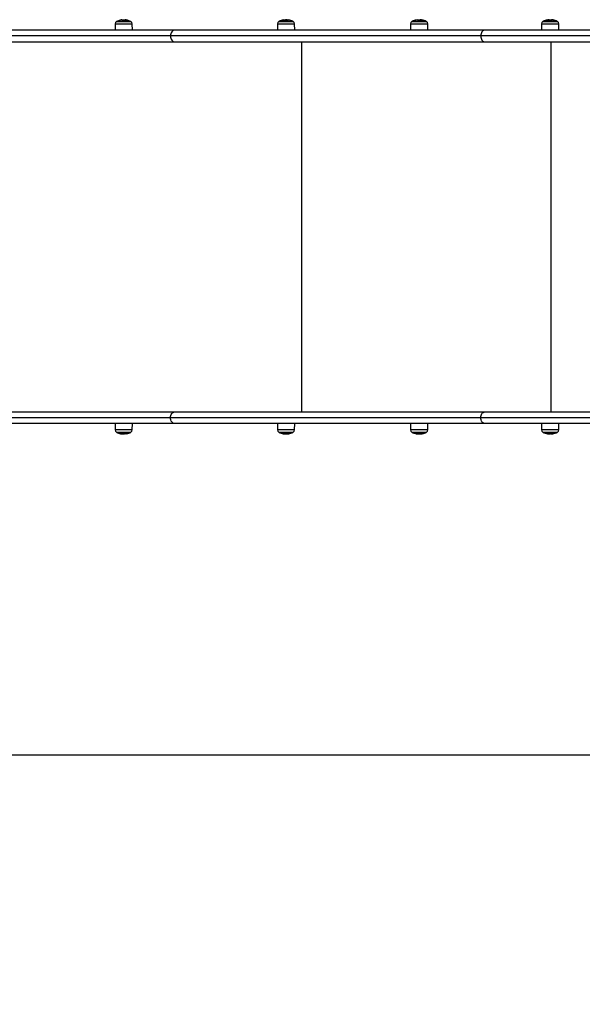
# Model space of a CAD drawing. Units: millimetres. Extents: x -4.5 to 7.4, y -0.5 to 11.3.
# Drawn here: x 2.5 to 3.3, y 1 to 2.6 of the extents above; entities that cross this region are included whole.
import ezdxf

# ---------------------------------------------------------------- set-up
doc = ezdxf.new("R2010")
doc.units = ezdxf.units.MM
doc.layers.get('Defpoints').update_dxf_attribs({"lineweight": 5})
doc.layers.add('DIASTASEIS', color=253, linetype='Continuous', lineweight=5)
doc.layers.add('Make2D$Visible$Tangents', color=8, linetype='Continuous')
doc.styles.get("Standard").update_dxf_attribs({"font": 'ARIALN.TTF'})
doc.dimstyles.get("Standard").update_dxf_attribs({"dimtxt": 0.18, "dimasz": 0.15, "dimexe": 0.1, "dimexo": 0, "dimgap": 0.09, "dimtad": 0, "dimrnd": 0.05, "dimzin": 0, "dimdsep": 46, "dimtxsty": 'Standard', "dimblk": 'OBLIQUE', "dimcen": 0.09, "dimadec": 0, "dimazin": 0, "dimtfac": 1, "dimtofl": 0, "dimtmove": 0, "dimatfit": 3, "dimldrblk": 'OBLIQUE', "dimfxl": 1, "dimtolj": 1, "dimtzin": 0, "dimarcsym": 0})

# ---------------------------------------------------------------- blocks, each defined once
blk = doc.blocks.new('_Oblique')
at = {"color": 0, "linetype": 'ByBlock', "lineweight": -2}
blk.add_line((-0.5, -0.5), (0.5, 0.5), dxfattribs=at)
blk = doc.blocks.new('*D44')
at = {"layer": 'Defpoints', "color": 0}
for p in [(6.9246, 2.247), (-0.0676, 2.2407), (6.9246, -0.3853)]:
    blk.add_point(p, dxfattribs=at)
at = {"layer": 'DIASTASEIS', "color": 0, "lineweight": -2}
for p, q in [((6.9246, 2.247), (6.9246, -0.4853)), ((-0.0676, 2.2407), (-0.0676, -0.4853)), ((-0.0676, -0.3853), (3.1477, -0.3853)), ((6.9246, -0.3853), (3.7094, -0.3853))]:
    blk.add_line(p, q, dxfattribs=at)
at = {"layer": 'DIASTASEIS', "color": 0, "linetype": 'ByBlock', "lineweight": -2, "xscale": 0.15, "yscale": 0.15, "zscale": 0.15}
for p, rotation in [((-0.0676, -0.3853), 180), ((6.9246, -0.3853), 360)]:
    blk.add_blockref('_Oblique', p, dxfattribs=dict(at, rotation=rotation))
at = {"layer": 'DIASTASEIS', "color": 0, "insert": (3.4285, -0.3853), "char_height": 0.18, "attachment_point": 5}
blk.add_mtext('\\A1;7.00', dxfattribs=at)
blk = doc.blocks.new('*D45')
at = {"layer": 'Defpoints', "color": 0}
for p in [(1.9304, 1.9467), (5.4112, 1.8454), (5.4112, 1.4276)]:
    blk.add_point(p, dxfattribs=at)
at = {"layer": 'DIASTASEIS', "color": 0, "lineweight": -2}
for p, q in [((1.9304, 1.9467), (1.9304, 1.3276)), ((5.4112, 1.8454), (5.4112, 1.3276)), ((1.9304, 1.4276), (3.3893, 1.4276)), ((5.4112, 1.4276), (3.9523, 1.4276))]:
    blk.add_line(p, q, dxfattribs=at)
at = {"layer": 'DIASTASEIS', "color": 0, "linetype": 'ByBlock', "lineweight": -2, "xscale": 0.15, "yscale": 0.15, "zscale": 0.15}
for p, rotation in [((1.9304, 1.4276), 180), ((5.4112, 1.4276), 360)]:
    blk.add_blockref('_Oblique', p, dxfattribs=dict(at, rotation=rotation))
at = {"layer": 'DIASTASEIS', "color": 0, "insert": (3.6708, 1.4276), "char_height": 0.18, "attachment_point": 5}
blk.add_mtext('\\A1;3.50', dxfattribs=at)
blk = doc.blocks.new('KATOPSH_S019A')
at = {"color": 8, "linetype": 'Continuous', "lineweight": 25}
for p, q in [((2755.9202, 4210.322), (2755.8979, 4210.322)), ((2755.9074, 4210.3242), (2755.9074, 4210.3244)), ((2755.9076, 4210.3242), (2755.9076, 4210.3245)), ((2756.1221, 4210.322), (2756.0997, 4210.322)), ((2756.1074, 4210.3244), (2756.1074, 4210.3244)), ((2756.1076, 4210.3245), (2756.1076, 4210.3245)), ((2756.1151, 4210.3244), (2756.1151, 4210.3244)), ((2756.3271, 4210.322), (2756.3048, 4210.322)), ((2756.3121, 4210.3244), (2756.3121, 4210.3245)), ((2756.32, 4210.3242), (2756.32, 4210.3244)), ((2756.5772, 4210.322), (2756.5548, 4210.322)), ((2755.8958, 4210.3185), (2755.9036, 4210.3185)), ((2755.9036, 4210.3185), (2755.9223, 4210.3185)), ((2756.0976, 4210.3185), (2756.1132, 4210.3185)), ((2756.1132, 4210.3185), (2756.1242, 4210.3185)), ((2756.3027, 4210.3185), (2756.3267, 4210.3185)), ((2756.3267, 4210.3185), (2756.3292, 4210.3185)), ((2756.5527, 4210.3185), (2756.5656, 4210.3185)), ((2756.5656, 4210.3185), (2756.5793, 4210.3185)), ((2755.7437, 4210.2998), (2756.0161, 4210.2998)), ((2755.7453, 4209.7118), (2756.0161, 4209.7118)), ((2755.9036, 4209.6931), (2755.8958, 4209.6931)), ((2755.8979, 4209.6896), (2755.9202, 4209.6896)), ((2755.9223, 4209.6931), (2755.9036, 4209.6931)), ((2755.9046, 4209.6872), (2755.9046, 4209.6872)), ((2755.9128, 4209.6872), (2755.9128, 4209.6871)), ((2755.9129, 4209.6873), (2755.9129, 4209.6872)), ((2756.1132, 4209.6931), (2756.0976, 4209.6931)), ((2756.0997, 4209.6896), (2756.1221, 4209.6896)), ((2756.1242, 4209.6931), (2756.1132, 4209.6931)), ((2756.1132, 4209.6872), (2756.1132, 4209.6871)), ((2756.1134, 4209.6872), (2756.1134, 4209.6872)), ((2756.3267, 4209.6931), (2756.3027, 4209.6931)), ((2756.3048, 4209.6896), (2756.3271, 4209.6896)), ((2756.3147, 4209.6873), (2756.3147, 4209.6873)), ((2756.3292, 4209.6931), (2756.3267, 4209.6931)), ((2756.5656, 4209.6931), (2756.5527, 4209.6931)), ((2756.5548, 4209.6896), (2756.5772, 4209.6896)), ((2756.5793, 4209.6931), (2756.5656, 4209.6931))]:
    blk.add_line(p, q, dxfattribs=at)
at = {"color": 7, "linetype": 'Continuous', "lineweight": 25}
for p, q in [((2755.9198, 4210.3222), (2755.8983, 4210.3222)), ((2755.8983, 4210.3222), (2755.9124, 4210.3222)), ((2755.9095, 4210.3244), (2755.9095, 4210.3248)), ((2755.911, 4210.3244), (2755.911, 4210.3247)), ((2755.9124, 4210.3222), (2755.9198, 4210.3222)), ((2756.1216, 4210.3222), (2756.1001, 4210.3222)), ((2756.1001, 4210.3222), (2756.1194, 4210.3222)), ((2756.1109, 4210.3243), (2756.1109, 4210.3248)), ((2756.113, 4210.3243), (2756.113, 4210.3247)), ((2756.1194, 4210.3222), (2756.1216, 4210.3222)), ((2756.3267, 4210.3222), (2756.3052, 4210.3222)), ((2756.3154, 4210.3245), (2756.3154, 4210.3248)), ((2756.3173, 4210.3245), (2756.3173, 4210.3247)), ((2756.3201, 4210.3242), (2756.3201, 4210.3244)), ((2756.5767, 4210.3222), (2756.5552, 4210.3222)), ((2756.5552, 4210.3222), (2756.573, 4210.3222)), ((2756.5662, 4210.3241), (2756.5662, 4210.3248)), ((2756.5681, 4210.3244), (2756.5681, 4210.3247)), ((2756.573, 4210.3222), (2756.5767, 4210.3222)), ((2755.7437, 4210.3088), (2756.0094, 4210.3088)), ((2755.8958, 4210.3185), (2755.8957, 4210.3088)), ((2755.9224, 4210.3088), (2755.9223, 4210.3185)), ((2756.0094, 4210.3088), (2756.4873, 4210.3088)), ((2756.0976, 4210.3185), (2756.0975, 4210.3088)), ((2756.1242, 4210.3088), (2756.1242, 4210.3185)), ((2756.3027, 4210.3185), (2756.3026, 4210.3088)), ((2756.3293, 4210.3088), (2756.3292, 4210.3185)), ((2756.4873, 4210.3088), (2756.9622, 4210.3088)), ((2756.5527, 4210.3185), (2756.5526, 4210.3088)), ((2756.5793, 4210.3088), (2756.5793, 4210.3185)), ((2756.0094, 4210.2908), (2755.7437, 4210.2908)), ((2755.9074, 4210.2908), (2755.9074, 4209.7208)), ((2756.4873, 4210.2908), (2756.0094, 4210.2908)), ((2756.0161, 4210.2998), (2756.4938, 4210.2998)), ((2756.2914, 4210.2908), (2756.2914, 4209.7208)), ((2756.9622, 4210.2908), (2756.4873, 4210.2908)), ((2756.4938, 4210.2998), (2756.9622, 4210.2998)), ((2756.0094, 4209.7208), (2755.7453, 4209.7208)), ((2756.4873, 4209.7208), (2756.0094, 4209.7208)), ((2756.9622, 4209.7208), (2756.4873, 4209.7208)), ((2755.7453, 4209.7028), (2756.0094, 4209.7028)), ((2755.8957, 4209.7028), (2755.8958, 4209.6931)), ((2755.9223, 4209.6931), (2755.9224, 4209.7028)), ((2756.0094, 4209.7028), (2756.4873, 4209.7028)), ((2756.0161, 4209.7118), (2756.4938, 4209.7118)), ((2756.0975, 4209.7028), (2756.0976, 4209.6931)), ((2756.1242, 4209.6931), (2756.1242, 4209.7028)), ((2756.3026, 4209.7028), (2756.3027, 4209.6931)), ((2756.3292, 4209.6931), (2756.3293, 4209.7028)), ((2756.4873, 4209.7028), (2756.9622, 4209.7028)), ((2756.4938, 4209.7118), (2756.9622, 4209.7118)), ((2756.5526, 4209.7028), (2756.5527, 4209.6931)), ((2756.5793, 4209.6931), (2756.5793, 4209.7028)), ((2755.8983, 4209.6894), (2755.9198, 4209.6894)), ((2755.8992, 4209.6894), (2755.8983, 4209.6894)), ((2755.9198, 4209.6894), (2755.8992, 4209.6894)), ((2755.907, 4209.6875), (2755.907, 4209.6869)), ((2755.9093, 4209.6872), (2755.9093, 4209.6868)), ((2756.1001, 4209.6894), (2756.1216, 4209.6894)), ((2756.1052, 4209.6894), (2756.1001, 4209.6894)), ((2756.1216, 4209.6894), (2756.1052, 4209.6894)), ((2756.1088, 4209.6872), (2756.1088, 4209.6869)), ((2756.1106, 4209.6873), (2756.1106, 4209.6868)), ((2756.3052, 4209.6894), (2756.3267, 4209.6894)), ((2756.3182, 4209.6894), (2756.3052, 4209.6894)), ((2756.314, 4209.6874), (2756.314, 4209.6868)), ((2756.314, 4209.6874), (2756.314, 4209.6869)), ((2756.3152, 4209.6871), (2756.3152, 4209.6868)), ((2756.3156, 4209.6869), (2756.3156, 4209.6872)), ((2756.3267, 4209.6894), (2756.3182, 4209.6894)), ((2756.5552, 4209.6894), (2756.5767, 4209.6894)), ((2756.5585, 4209.6894), (2756.5552, 4209.6894)), ((2756.5767, 4209.6894), (2756.5585, 4209.6894)), ((2756.5638, 4209.6872), (2756.5638, 4209.6869)), ((2756.5659, 4209.6876), (2756.5659, 4209.6868))]:
    blk.add_line(p, q, dxfattribs=at)
at = {"color": 7, "linetype": 'Continuous', "lineweight": 25, "flags": 128}
for points in [[(2756.3201, 4210.3244), (2756.3202, 4210.3244), (2756.3202, 4210.3244), (2756.3203, 4210.3244), (2756.3204, 4210.3244), (2756.3205, 4210.3243), (2756.3205, 4210.3243), (2756.3206, 4210.3242), (2756.3207, 4210.3241)], [(2756.0094, 4210.3088), (2756.0107, 4210.3086), (2756.0119, 4210.3081), (2756.0131, 4210.3073), (2756.0141, 4210.3062), (2756.0149, 4210.3048), (2756.0156, 4210.3032), (2756.0159, 4210.3016), (2756.0161, 4210.2998)], [(2756.4873, 4210.3088), (2756.4886, 4210.3086), (2756.4898, 4210.3081), (2756.4909, 4210.3073), (2756.4919, 4210.3062), (2756.4927, 4210.3048), (2756.4933, 4210.3032), (2756.4937, 4210.3016), (2756.4938, 4210.2998)], [(2756.0161, 4210.2998), (2756.0159, 4210.298), (2756.0156, 4210.2964), (2756.0149, 4210.2948), (2756.0141, 4210.2934), (2756.0131, 4210.2923), (2756.0119, 4210.2915), (2756.0107, 4210.291), (2756.0094, 4210.2908)], [(2756.4938, 4210.2998), (2756.4937, 4210.298), (2756.4933, 4210.2964), (2756.4927, 4210.2948), (2756.4919, 4210.2934), (2756.4909, 4210.2923), (2756.4898, 4210.2915), (2756.4886, 4210.291), (2756.4873, 4210.2908)], [(2756.0161, 4209.7118), (2756.0159, 4209.7136), (2756.0156, 4209.7152), (2756.0149, 4209.7168), (2756.0141, 4209.7182), (2756.0131, 4209.7193), (2756.0119, 4209.7201), (2756.0107, 4209.7206), (2756.0094, 4209.7208)], [(2756.4938, 4209.7118), (2756.4937, 4209.7136), (2756.4933, 4209.7152), (2756.4927, 4209.7168), (2756.4919, 4209.7182), (2756.4909, 4209.7193), (2756.4898, 4209.7201), (2756.4886, 4209.7206), (2756.4873, 4209.7208)], [(2756.0094, 4209.7028), (2756.0107, 4209.703), (2756.0119, 4209.7035), (2756.0131, 4209.7043), (2756.0141, 4209.7054), (2756.0149, 4209.7068), (2756.0156, 4209.7084), (2756.0159, 4209.71), (2756.0161, 4209.7118)], [(2756.4873, 4209.7028), (2756.4886, 4209.703), (2756.4898, 4209.7035), (2756.4909, 4209.7043), (2756.4919, 4209.7054), (2756.4927, 4209.7068), (2756.4933, 4209.7084), (2756.4937, 4209.71), (2756.4938, 4209.7118)]]:
    blk.add_lwpolyline(points, dxfattribs=at)
at = {"color": 7, "linetype": 'Continuous', "lineweight": 25}
for centre, radius, start, end in [((2755.8998, 4210.3185), 0.004, 118.3827, 179.5), ((2755.9091, 4210.3013), 0.0235, 117.2225, 118.3827), ((2755.9091, 4210.3013), 0.0235, 99.882, 117.2225), ((2755.9054, 4210.3223), 0.00217, 55.1726, 98.8404), ((2755.908, 4210.3031), 0.0213, 91.4779, 95.1468), ((2755.9104, 4210.3035), 0.0209, 86.4162, 99.9684), ((2755.9091, 4210.3013), 0.0235, 84.5778, 86.9413), ((2755.9104, 4210.3221), 0.00271, 58.8776, 77.4091), ((2755.911, 4210.3221), 0.00257, 58.5231, 82.4469), ((2755.9128, 4210.3221), 0.00236, 57.4948, 103.6089), ((2755.9104, 4210.3036), 0.0209, 80.1419, 84.1769), ((2755.9091, 4210.3013), 0.0235, 62.7775, 79.8851), ((2755.9091, 4210.3013), 0.0235, 61.6173, 62.7775), ((2755.9183, 4210.3185), 0.004, 0.5, 61.6173), ((2756.1016, 4210.3185), 0.004, 118.3827, 179.5), ((2756.1109, 4210.3013), 0.0235, 117.2225, 118.3827), ((2756.1109, 4210.3013), 0.0235, 103.615, 117.2225), ((2756.1085, 4210.3103), 0.0142, 76.4731, 102.6091), ((2756.1078, 4210.3148), 0.00969, 92.2764, 104.6287), ((2756.1143, 4210.3156), 0.00878, 84.4973, 105.4051), ((2756.1109, 4210.3013), 0.0235, 81.4672, 84.801), ((2756.1118, 4210.3099), 0.0148, 77.0661, 85.2356), ((2756.1122, 4210.3099), 0.0149, 77.1017, 81.4576), ((2756.1143, 4210.3155), 0.00887, 76.6731, 80.9055), ((2756.1109, 4210.3013), 0.0235, 75.815, 76.6643), ((2756.1109, 4210.3013), 0.0235, 62.7775, 75.815), ((2756.1109, 4210.3013), 0.0235, 61.6173, 62.7775), ((2756.1202, 4210.3185), 0.004, 0.5, 61.6173), ((2756.3067, 4210.3185), 0.004, 118.3827, 179.5), ((2756.316, 4210.3013), 0.0235, 117.2225, 118.3827), ((2756.316, 4210.3013), 0.0235, 100.3985, 117.2225), ((2756.316, 4210.3013), 0.0235, 93.8161, 100.3985), ((2756.3117, 4210.324), 0.000537, 16.6492, 58.9401), ((2756.3163, 4210.3015), 0.023, 79.3926, 99.8894), ((2756.3158, 4210.3016), 0.0232, 79.6806, 86.2258), ((2756.316, 4210.3013), 0.0235, 62.7775, 79.3694), ((2756.316, 4210.3013), 0.0235, 61.6173, 62.7775), ((2756.3252, 4210.3185), 0.004, 0.5, 61.6173), ((2756.5567, 4210.3185), 0.004, 118.3827, 179.5), ((2756.566, 4210.3013), 0.0235, 117.2225, 118.3827), ((2756.566, 4210.3013), 0.0235, 102.2701, 117.2225), ((2756.563, 4210.315), 0.00945, 73.4356, 102.304), ((2756.5688, 4210.311), 0.0135, 85.5397, 102.4385), ((2756.566, 4210.3013), 0.0235, 83.1289, 85.395), ((2756.5671, 4210.3146), 0.0102, 74.3331, 84.1753), ((2756.5676, 4210.3146), 0.0101, 74.3524, 83.0955), ((2756.569, 4210.3145), 0.01, 74.2549, 84.1506), ((2756.5688, 4210.311), 0.0134, 77.6823, 82.6956), ((2756.566, 4210.3013), 0.0235, 62.7775, 77.3284), ((2756.566, 4210.3013), 0.0235, 61.6173, 62.7775), ((2756.5753, 4210.3185), 0.004, 0.5, 61.6173), ((2755.8998, 4209.6931), 0.004, 180.5, 241.6173), ((2755.9091, 4209.7103), 0.0235, 241.6173, 242.7775), ((2755.9091, 4209.7103), 0.0235, 242.7775, 258.4216), ((2755.9091, 4209.7103), 0.0235, 258.4216, 259.2409), ((2755.9051, 4209.691), 0.00384, 261.7712, 293.3644), ((2755.9085, 4209.7066), 0.0198, 258.8168, 265.9034), ((2755.9091, 4209.7103), 0.0235, 259.2409, 260.7667), ((2755.9107, 4209.7063), 0.0192, 258.3903, 280.8234), ((2755.9127, 4209.6917), 0.0046, 273.5187, 291.3376), ((2755.9091, 4209.7103), 0.0235, 280.959, 297.2225), ((2755.9091, 4209.7103), 0.0235, 297.2225, 298.3827), ((2755.9183, 4209.6931), 0.004, 298.3827, 359.5), ((2756.1016, 4209.6931), 0.004, 180.5, 241.6173), ((2756.1109, 4209.7103), 0.0235, 241.6173, 242.7775), ((2756.1109, 4209.7103), 0.0235, 242.7775, 258.6221), ((2756.1086, 4209.7038), 0.0166, 258.9179, 263.4375), ((2756.1076, 4209.6939), 0.00679, 250.8881, 267.6788), ((2756.1091, 4209.6938), 0.00691, 251.0395, 263.7363), ((2756.1086, 4209.7038), 0.0166, 265.9778, 281.1957), ((2756.1097, 4209.6939), 0.00701, 251.0677, 262.8725), ((2756.1109, 4209.7103), 0.0235, 263.821, 264.4883), ((2756.1109, 4209.7103), 0.0235, 264.4883, 266.1449), ((2756.1142, 4209.6934), 0.00632, 249.7143, 281.0184), ((2756.1109, 4209.7103), 0.0235, 281.0592, 297.2225), ((2756.1109, 4209.7103), 0.0235, 297.2225, 298.3827), ((2756.1202, 4209.6931), 0.004, 298.3827, 359.5), ((2756.3067, 4209.6931), 0.004, 180.5, 241.6173), ((2756.316, 4209.7103), 0.0235, 241.6173, 242.7775), ((2756.316, 4209.7103), 0.0235, 242.7775, 260.1592), ((2756.3121, 4209.6884), 0.00125, 263.1823, 315.0973), ((2756.3151, 4209.7093), 0.0221, 263.8196, 267.479), ((2756.3168, 4209.7094), 0.0222, 260.4516, 264.3588), ((2756.3137, 4209.6883), 0.00146, 281.8087, 312.7311), ((2756.316, 4209.7103), 0.0235, 265.4084, 267.8943), ((2756.3143, 4209.6884), 0.00156, 288.8763, 312.4163), ((2756.3169, 4209.7093), 0.0221, 266.512, 279.6946), ((2756.315, 4209.709), 0.0219, 271.4748, 273.9888), ((2756.3197, 4209.6885), 0.00133, 239.5367, 314.779), ((2756.316, 4209.7103), 0.0235, 279.7003, 297.2225), ((2756.316, 4209.7103), 0.0235, 297.2225, 298.3827), ((2756.3252, 4209.6931), 0.004, 298.3827, 359.5), ((2756.5567, 4209.6931), 0.004, 180.5, 241.6173), ((2756.566, 4209.7103), 0.0235, 241.6173, 242.7775), ((2756.566, 4209.7103), 0.0235, 242.7775, 256.5986), ((2756.563, 4209.6993), 0.0121, 256.9954, 262.2681), ((2756.5632, 4209.6986), 0.0114, 255.2601, 262.9166), ((2756.5645, 4209.6984), 0.0115, 255.3342, 262.7294), ((2756.563, 4209.6993), 0.0121, 265.2901, 283.1389), ((2756.5649, 4209.6984), 0.0115, 255.3182, 264.5639), ((2756.566, 4209.7103), 0.0235, 262.7396, 264.9512), ((2756.5688, 4209.698), 0.0109, 254.5448, 284.4046), ((2756.566, 4209.7103), 0.0235, 283.7225, 297.2225), ((2756.566, 4209.7103), 0.0235, 297.2225, 298.3827), ((2756.5753, 4209.6931), 0.004, 298.3827, 359.5)]:
    blk.add_arc(centre, radius, start, end, dxfattribs=at)
for points, knots in [([(2755.9068, 4210.3241), (2755.9068, 4210.3241), (2755.9067, 4210.3241), (2755.9067, 4210.3241), (2755.9067, 4210.3241), (2755.9067, 4210.3241), (2755.9066, 4210.3241), (2755.9066, 4210.3241), (2755.9066, 4210.3241), (2755.9066, 4210.3241)], [0, 0, 0, 0, 0.125368, 0.2500388, 0.3753828, 0.5002764, 0.6251057, 0.7504827, 1, 1, 1, 1]), ([(2755.9074, 4210.3244), (2755.9074, 4210.3244), (2755.9075, 4210.3245), (2755.9075, 4210.3245), (2755.9075, 4210.3245), (2755.9076, 4210.3245), (2755.9076, 4210.3245)], [0, 0, 0, 0, 0.249506, 0.499472, 0.750939, 1, 1, 1, 1]), ([(2755.9076, 4210.3245), (2755.9078, 4210.3246), (2755.9082, 4210.3247), (2755.9091, 4210.3248), (2755.9095, 4210.3248)], [0, 0, 0, 0, 0.501634, 1, 1, 1, 1]), ([(2755.9095, 4210.3248), (2755.9098, 4210.3248), (2755.9104, 4210.3248), (2755.9108, 4210.3247), (2755.911, 4210.3247)], [0, 0, 0, 0, 0.501261, 1, 1, 1, 1]), ([(2755.9118, 4210.3244), (2755.9118, 4210.3244), (2755.9118, 4210.3244), (2755.9118, 4210.3244), (2755.9117, 4210.3244), (2755.9117, 4210.3244), (2755.9117, 4210.3244), (2755.9117, 4210.3244)], [0, 0, 0, 0, 0.249892, 0.498928, 0.74913, 0.872248, 1, 1, 1, 1]), ([(2755.9125, 4210.3243), (2755.9125, 4210.3243), (2755.9125, 4210.3243), (2755.9125, 4210.3243), (2755.9124, 4210.3243), (2755.9124, 4210.3243), (2755.9124, 4210.3243), (2755.9124, 4210.3243)], [0, 0, 0, 0, 0.125188, 0.250605, 0.500147, 0.749794, 1, 1, 1, 1]), ([(2755.9141, 4210.3241), (2755.9141, 4210.3241), (2755.9141, 4210.3241), (2755.9141, 4210.3241), (2755.9141, 4210.3241), (2755.914, 4210.3241), (2755.914, 4210.3241), (2755.914, 4210.3241), (2755.914, 4210.3241)], [0, 0, 0, 0, 0.2501938, 0.3727199, 0.4994815, 0.6269593, 0.7496793, 1, 1, 1, 1]), ([(2756.1054, 4210.3241), (2756.1054, 4210.3241), (2756.1053, 4210.3241), (2756.1053, 4210.3241), (2756.1053, 4210.3241), (2756.1053, 4210.3241), (2756.1053, 4210.3241), (2756.1053, 4210.3241), (2756.1054, 4210.3241), (2756.1054, 4210.3241)], [0, 0, 0, 0, 0.248769, 0.374274, 0.498964, 0.623965, 0.749205, 0.874352, 1, 1, 1, 1]), ([(2756.1074, 4210.3244), (2756.1074, 4210.3244), (2756.1075, 4210.3245), (2756.1075, 4210.3245), (2756.1076, 4210.3245), (2756.1076, 4210.3245), (2756.1076, 4210.3245)], [0, 0, 0, 0, 0.2493404, 0.49938, 0.7509717, 1, 1, 1, 1]), ([(2756.1076, 4210.3245), (2756.1081, 4210.3246), (2756.1091, 4210.3247), (2756.1103, 4210.3248), (2756.1109, 4210.3248)], [0, 0, 0, 0, 0.501635, 1, 1, 1, 1]), ([(2756.1109, 4210.3248), (2756.1113, 4210.3248), (2756.112, 4210.3248), (2756.1127, 4210.3247), (2756.113, 4210.3247)], [0, 0, 0, 0, 0.50125, 1, 1, 1, 1]), ([(2756.112, 4210.3241), (2756.112, 4210.3241), (2756.1119, 4210.3241), (2756.1119, 4210.3241), (2756.1119, 4210.3241), (2756.1119, 4210.3241), (2756.1118, 4210.3241), (2756.1118, 4210.3241), (2756.1118, 4210.3241), (2756.1118, 4210.3241)], [0, 0, 0, 0, 0.1252644, 0.2498406, 0.3753979, 0.5002112, 0.6251334, 0.7504748, 1, 1, 1, 1]), ([(2756.1151, 4210.3244), (2756.1151, 4210.3244), (2756.1151, 4210.3244), (2756.1152, 4210.3244), (2756.1152, 4210.3244), (2756.1151, 4210.3244), (2756.1151, 4210.3244), (2756.1151, 4210.3244)], [0, 0, 0, 0, 0.249879, 0.498973, 0.749213, 0.872188, 1, 1, 1, 1]), ([(2756.1157, 4210.3243), (2756.1157, 4210.3243), (2756.1156, 4210.3243), (2756.1156, 4210.3243), (2756.1156, 4210.3243), (2756.1155, 4210.3243), (2756.1155, 4210.3243), (2756.1155, 4210.3243)], [0, 0, 0, 0, 0.125235, 0.250569, 0.50021, 0.749722, 1, 1, 1, 1]), ([(2756.312, 4210.3244), (2756.312, 4210.3244), (2756.312, 4210.3245), (2756.312, 4210.3245), (2756.3121, 4210.3245), (2756.3121, 4210.3245), (2756.3121, 4210.3245)], [0, 0, 0, 0, 0.249399, 0.499386, 0.750819, 1, 1, 1, 1]), ([(2756.3121, 4210.3245), (2756.3127, 4210.3246), (2756.3139, 4210.3247), (2756.3149, 4210.3248), (2756.3154, 4210.3248)], [0, 0, 0, 0, 0.501642, 1, 1, 1, 1]), ([(2756.3124, 4210.3241), (2756.3123, 4210.3241), (2756.3123, 4210.3241), (2756.3123, 4210.3241), (2756.3123, 4210.3241), (2756.3123, 4210.3241), (2756.3122, 4210.3241), (2756.3122, 4210.3241), (2756.3122, 4210.3241), (2756.3122, 4210.3241)], [0, 0, 0, 0, 0.248808, 0.374267, 0.498975, 0.623927, 0.74923, 0.87437, 1, 1, 1, 1]), ([(2756.3154, 4210.3248), (2756.3157, 4210.3248), (2756.3162, 4210.3248), (2756.317, 4210.3247), (2756.3173, 4210.3247)], [0, 0, 0, 0, 0.501253, 1, 1, 1, 1]), ([(2756.32, 4210.3244), (2756.32, 4210.3244), (2756.32, 4210.3244), (2756.3201, 4210.3244), (2756.3201, 4210.3244), (2756.3201, 4210.3244), (2756.3201, 4210.3244), (2756.3201, 4210.3244)], [0, 0, 0, 0, 0.249919, 0.499038, 0.749194, 0.872214, 1, 1, 1, 1]), ([(2756.3207, 4210.3241), (2756.3207, 4210.3241), (2756.3207, 4210.3241), (2756.3207, 4210.3241), (2756.3207, 4210.3241), (2756.3206, 4210.3241), (2756.3206, 4210.3241), (2756.3206, 4210.3241), (2756.3206, 4210.3241), (2756.3205, 4210.3241)], [0, 0, 0, 0, 0.125455, 0.250116, 0.375569, 0.500378, 0.625159, 0.750668, 1, 1, 1, 1]), ([(2756.5632, 4210.3245), (2756.5636, 4210.3246), (2756.5644, 4210.3247), (2756.5656, 4210.3248), (2756.5662, 4210.3248)], [0, 0, 0, 0, 0.501646, 1, 1, 1, 1]), ([(2756.5659, 4210.3241), (2756.5659, 4210.3241), (2756.5659, 4210.3241), (2756.5658, 4210.3241), (2756.5658, 4210.3241), (2756.5658, 4210.3241), (2756.5658, 4210.3241), (2756.5657, 4210.3241), (2756.5657, 4210.3241), (2756.5657, 4210.3241)], [0, 0, 0, 0, 0.125262, 0.249964, 0.37547, 0.500333, 0.62514, 0.750486, 1, 1, 1, 1]), ([(2756.5662, 4210.3248), (2756.5665, 4210.3248), (2756.5673, 4210.3248), (2756.5678, 4210.3247), (2756.5681, 4210.3247)], [0, 0, 0, 0, 0.501242, 1, 1, 1, 1]), ([(2756.5699, 4210.3244), (2756.5699, 4210.3244), (2756.5699, 4210.3244), (2756.5699, 4210.3244), (2756.5699, 4210.3244), (2756.5699, 4210.3244), (2756.5698, 4210.3244), (2756.5698, 4210.3244)], [0, 0, 0, 0, 0.249941, 0.499032, 0.749316, 0.872325, 1, 1, 1, 1]), ([(2756.5705, 4210.3243), (2756.5705, 4210.3243), (2756.5705, 4210.3243), (2756.5704, 4210.3243), (2756.5704, 4210.3243), (2756.5704, 4210.3243), (2756.5703, 4210.3243), (2756.5703, 4210.3243)], [0, 0, 0, 0, 0.1253923, 0.2505906, 0.5003952, 0.7500816, 1, 1, 1, 1]), ([(2756.5717, 4210.3241), (2756.5717, 4210.3241), (2756.5717, 4210.3241), (2756.5717, 4210.3241), (2756.5717, 4210.3241), (2756.5717, 4210.3241), (2756.5717, 4210.3241), (2756.5717, 4210.3241), (2756.5717, 4210.3241)], [0, 0, 0, 0, 0.250354, 0.372705, 0.499517, 0.626926, 0.74973, 1, 1, 1, 1]), ([(2755.9046, 4209.6872), (2755.9046, 4209.6872), (2755.9046, 4209.6872), (2755.9046, 4209.6872), (2755.9045, 4209.6872), (2755.9045, 4209.6872), (2755.9046, 4209.6872), (2755.9046, 4209.6872)], [0, 0, 0, 0, 0.249898, 0.499037, 0.749226, 0.872244, 1, 1, 1, 1]), ([(2755.9066, 4209.6875), (2755.9066, 4209.6875), (2755.9066, 4209.6875), (2755.9067, 4209.6875), (2755.9067, 4209.6875), (2755.9067, 4209.6875), (2755.9067, 4209.6875), (2755.9068, 4209.6875), (2755.9068, 4209.6875), (2755.9068, 4209.6875)], [0, 0, 0, 0, 0.12536, 0.249999, 0.375449, 0.500301, 0.625271, 0.750553, 1, 1, 1, 1]), ([(2755.9093, 4209.6868), (2755.9089, 4209.6868), (2755.9081, 4209.6868), (2755.9074, 4209.6869), (2755.907, 4209.6869)], [0, 0, 0, 0, 0.501262, 1, 1, 1, 1]), ([(2755.9128, 4209.6871), (2755.9122, 4209.687), (2755.9111, 4209.6869), (2755.9099, 4209.6868), (2755.9093, 4209.6868)], [0, 0, 0, 0, 0.501634, 1, 1, 1, 1]), ([(2755.9129, 4209.6872), (2755.9129, 4209.6872), (2755.9129, 4209.6872), (2755.9129, 4209.6872), (2755.9128, 4209.6871), (2755.9128, 4209.6871), (2755.9128, 4209.6871)], [0, 0, 0, 0, 0.249479, 0.499508, 0.750916, 1, 1, 1, 1]), ([(2755.9143, 4209.6875), (2755.9143, 4209.6875), (2755.9143, 4209.6875), (2755.9143, 4209.6875), (2755.9143, 4209.6875), (2755.9143, 4209.6875), (2755.9143, 4209.6875), (2755.9143, 4209.6875), (2755.9143, 4209.6875), (2755.9143, 4209.6875)], [0, 0, 0, 0, 0.248889, 0.374265, 0.499064, 0.624007, 0.749275, 0.874319, 1, 1, 1, 1]), ([(2756.1054, 4209.6875), (2756.1053, 4209.6875), (2756.1053, 4209.6875), (2756.1053, 4209.6875), (2756.1053, 4209.6875), (2756.1053, 4209.6875), (2756.1054, 4209.6875), (2756.1054, 4209.6875), (2756.1054, 4209.6875)], [0, 0, 0, 0, 0.25036, 0.372661, 0.499541, 0.626989, 0.749713, 1, 1, 1, 1]), ([(2756.1067, 4209.6873), (2756.1067, 4209.6873), (2756.1067, 4209.6873), (2756.1067, 4209.6873), (2756.1068, 4209.6873), (2756.1068, 4209.6873), (2756.1069, 4209.6873), (2756.1069, 4209.6873)], [0, 0, 0, 0, 0.125181, 0.250691, 0.500114, 0.749756, 1, 1, 1, 1]), ([(2756.1074, 4209.6872), (2756.1074, 4209.6872), (2756.1074, 4209.6872), (2756.1074, 4209.6872), (2756.1074, 4209.6872), (2756.1074, 4209.6872), (2756.1074, 4209.6872), (2756.1074, 4209.6872)], [0, 0, 0, 0, 0.2499164, 0.4989488, 0.7492087, 0.8721694, 1, 1, 1, 1]), ([(2756.1106, 4209.6868), (2756.1103, 4209.6868), (2756.1096, 4209.6868), (2756.109, 4209.6869), (2756.1088, 4209.6869)], [0, 0, 0, 0, 0.501268, 1, 1, 1, 1]), ([(2756.1132, 4209.6871), (2756.1129, 4209.687), (2756.1122, 4209.6869), (2756.1111, 4209.6868), (2756.1106, 4209.6868)], [0, 0, 0, 0, 0.501636, 1, 1, 1, 1]), ([(2756.1118, 4209.6875), (2756.1118, 4209.6875), (2756.1118, 4209.6875), (2756.1119, 4209.6875), (2756.1119, 4209.6875), (2756.1119, 4209.6875), (2756.1119, 4209.6875), (2756.112, 4209.6875), (2756.112, 4209.6875), (2756.112, 4209.6875)], [0, 0, 0, 0, 0.125644, 0.250175, 0.375481, 0.500253, 0.625314, 0.750493, 1, 1, 1, 1]), ([(2756.1134, 4209.6872), (2756.1134, 4209.6872), (2756.1134, 4209.6872), (2756.1133, 4209.6872), (2756.1133, 4209.6871), (2756.1132, 4209.6871), (2756.1132, 4209.6871)], [0, 0, 0, 0, 0.249498, 0.499541, 0.750961, 1, 1, 1, 1]), ([(2756.313, 4209.6875), (2756.313, 4209.6875), (2756.313, 4209.6875), (2756.313, 4209.6875), (2756.313, 4209.6875), (2756.3131, 4209.6875), (2756.3131, 4209.6875), (2756.3131, 4209.6875), (2756.3131, 4209.6875)], [0, 0, 0, 0, 0.250207, 0.3728, 0.499575, 0.626915, 0.749708, 1, 1, 1, 1]), ([(2756.314, 4209.6869), (2756.314, 4209.6869), (2756.3139, 4209.6869), (2756.3141, 4209.6869), (2756.3141, 4209.6869)], [0, 0, 0, 0, 0.76294, 1, 1, 1, 1]), ([(2756.3146, 4209.6873), (2756.3146, 4209.6873), (2756.3147, 4209.6873), (2756.3147, 4209.6873), (2756.3147, 4209.6873), (2756.3147, 4209.6873), (2756.3147, 4209.6873), (2756.3147, 4209.6873)], [0, 0, 0, 0, 0.125154, 0.250617, 0.500122, 0.749767, 1, 1, 1, 1]), ([(2756.3151, 4209.6868), (2756.315, 4209.6868), (2756.3148, 4209.6868), (2756.3148, 4209.6869), (2756.3148, 4209.6869)], [0, 0, 0, 0, 0.399386, 1, 1, 1, 1]), ([(2756.3156, 4209.6869), (2756.3156, 4209.6869), (2756.3157, 4209.6868), (2756.3154, 4209.6868), (2756.3152, 4209.6868)], [0, 0, 0, 0, 0.171873, 1, 1, 1, 1]), ([(2756.3154, 4209.6872), (2756.3154, 4209.6872), (2756.3154, 4209.6872), (2756.3154, 4209.6872), (2756.3154, 4209.6872), (2756.3155, 4209.6872), (2756.3155, 4209.6872), (2756.3155, 4209.6872)], [0, 0, 0, 0, 0.24992, 0.499033, 0.749034, 0.872201, 1, 1, 1, 1]), ([(2756.3206, 4209.6875), (2756.3206, 4209.6875), (2756.3206, 4209.6875), (2756.3206, 4209.6875), (2756.3206, 4209.6875), (2756.3207, 4209.6875), (2756.3207, 4209.6875), (2756.3207, 4209.6875), (2756.3207, 4209.6875), (2756.3207, 4209.6875)], [0, 0, 0, 0, 0.1255106, 0.2502315, 0.3755697, 0.5003455, 0.6253102, 0.750616, 1, 1, 1, 1]), ([(2756.5603, 4209.6875), (2756.5603, 4209.6875), (2756.5603, 4209.6875), (2756.5603, 4209.6875), (2756.5603, 4209.6875), (2756.5603, 4209.6875), (2756.5603, 4209.6875), (2756.5603, 4209.6875), (2756.5603, 4209.6875)], [0, 0, 0, 0, 0.250355, 0.372807, 0.499581, 0.627028, 0.749625, 1, 1, 1, 1]), ([(2756.5614, 4209.6873), (2756.5614, 4209.6873), (2756.5614, 4209.6873), (2756.5614, 4209.6873), (2756.5615, 4209.6873), (2756.5615, 4209.6873), (2756.5616, 4209.6873), (2756.5616, 4209.6873)], [0, 0, 0, 0, 0.125276, 0.250737, 0.500392, 0.749893, 1, 1, 1, 1]), ([(2756.562, 4209.6872), (2756.562, 4209.6872), (2756.562, 4209.6872), (2756.562, 4209.6872), (2756.562, 4209.6872), (2756.562, 4209.6872), (2756.562, 4209.6872), (2756.562, 4209.6872)], [0, 0, 0, 0, 0.249899, 0.498969, 0.749171, 0.872094, 1, 1, 1, 1]), ([(2756.5659, 4209.6868), (2756.5655, 4209.6868), (2756.5648, 4209.6868), (2756.5641, 4209.6869), (2756.5638, 4209.6869)], [0, 0, 0, 0, 0.501236, 1, 1, 1, 1]), ([(2756.5657, 4209.6875), (2756.5658, 4209.6875), (2756.5658, 4209.6875), (2756.5658, 4209.6875), (2756.5658, 4209.6875), (2756.5658, 4209.6875), (2756.5659, 4209.6875), (2756.5659, 4209.6875), (2756.5659, 4209.6875), (2756.5659, 4209.6875)], [0, 0, 0, 0, 0.125624, 0.250015, 0.375588, 0.500148, 0.624904, 0.750438, 1, 1, 1, 1]), ([(2756.5689, 4209.6871), (2756.5685, 4209.687), (2756.5676, 4209.6869), (2756.5665, 4209.6868), (2756.5659, 4209.6868)], [0, 0, 0, 0, 0.501647, 1, 1, 1, 1])]:
    blk.add_open_spline(points, degree=3, knots=knots, dxfattribs=at)
blk = doc.blocks.new('S019a')
at = {"layer": 'Make2D$Visible$Tangents', "color": 6}
blk.add_blockref('KATOPSH_S019A', (7.4971, -5.6738), dxfattribs=at)

msp = doc.modelspace()

# ---------------------------------------------------------------- block references
at = {"rotation": 180}
msp.add_blockref('S019a', (2766.6804, 4206.5726), dxfattribs=at)

# ---------------------------------------------------------------- dimensions: what is measured, and where the dimension line sits
at = {"layer": 'DIASTASEIS'}
dim = msp.add_linear_dim(base=(6.9246, -0.3853), p1=(-0.0676, 2.2407), p2=(6.9246, 2.247), angle=180, dimstyle='Standard', dxfattribs=at)
dim.commit()
dim.dimension.update_dxf_attribs({"geometry": '*D44', "text_midpoint": (3.4285, -0.3853), "dimtype": 160})
dim = msp.add_linear_dim(base=(5.4112, 1.4276), p1=(1.9304, 1.9467), p2=(5.4112, 1.8454), angle=180, dimstyle='Standard', dxfattribs=at)
dim.commit()
dim.dimension.update_dxf_attribs({"geometry": '*D45', "text_midpoint": (3.6708, 1.4276)})

doc.saveas('drawing.dxf')
